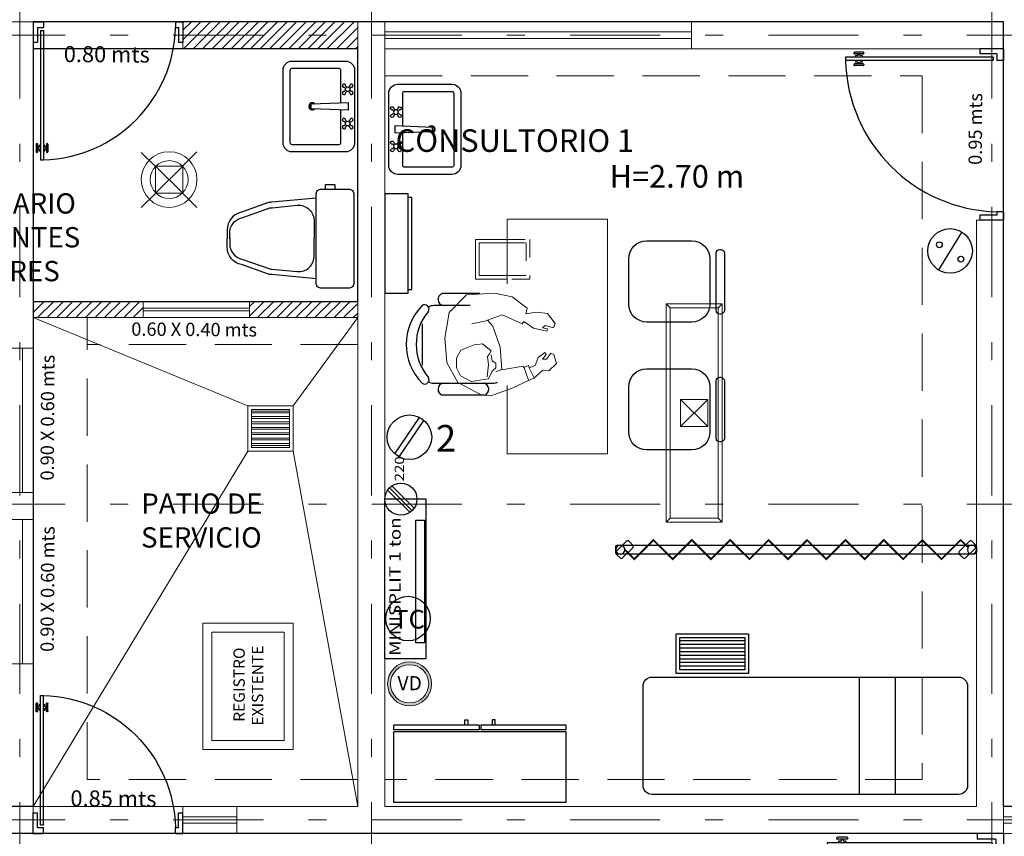
# Model space of a CAD drawing. Units: inches. Extents: x 65 to 175, y -22 to 32.
# Drawn here: x 77 to 82, y 12 to 16 of the extents above; entities that cross this region are included whole.
import ezdxf
from ezdxf.enums import TextEntityAlignment as Align

# ---------------------------------------------------------------- set-up
doc = ezdxf.new("R2010")
doc.units = ezdxf.units.IN
doc.header["$MEASUREMENT"] = 0
doc.linetypes.add('DASHDOT', pattern=[1, 0.5, -0.25, 0, -0.25])
doc.linetypes.add('HIDDEN2', pattern=[4.7625, 3.175, -1.5875])
doc.layers.get('0').update_dxf_attribs({"linetype": 'CONTINUOUS'})
for name, color, linetype, lineweight in [('Alumbrado', 5, 'CONTINUOUS', 40), ('CONT-NORMAL', 7, 'CONTINUOUS', 25), ('Nivel', 252, 'CONTINUOUS', 0), ('Nomenclatura', 7, 'CONTINUOUS', 9)]:
    doc.layers.add(name, color=color, linetype=linetype, lineweight=lineweight)
for name, color, linetype in [('Canceleria', 124, 'CONTINUOUS'), ('EJES', 30, 'CONTINUOUS'), ('instalacion electrica', 5, 'CONTINUOUS'), ('mbs', 4, 'CONTINUOUS'), ('MOB', 251, 'CONTINUOUS'), ('MOB-FIJO', 251, 'CONTINUOUS'), ('MOBILIARIO', 252, 'CONTINUOUS'), ('MUROS', 1, 'CONTINUOUS'), ('MUROS-BAJOS', 5, 'CONTINUOUS'), ('PROY-AUX', 6, 'HIDDEN2'), ('registro', 7, 'CONTINUOUS'), ('TXT', 7, 'CONTINUOUS'), ('VENTANAS', 4, 'CONTINUOUS')]:
    doc.layers.add(name, color=color, linetype=linetype)
doc.styles.add('BOLD', font='BOLD.shx', dxfattribs={"width": 0.75})
doc.styles.add('SANSSERIF', font='sas_____.pfb')
doc.styles.add('SW60', font='swissel.ttf', dxfattribs={"width": 0.8, "height": 0.1143})
pattern_1 = [(45, (0, -27.091488), (-0.026516504, 0.026516504), [])]

# ---------------------------------------------------------------- blocks, each defined once
blk = doc.blocks.new('Puerta planta 01')
for p, q in [((0, 0), (0, -0.1373)), ((0, 0), (0.0686, 0)), ((0.0294, -0.0393), (0.0294, -0.1373)), ((0.0294, -0.0393), (0.0686, -0.0393)), ((0.0686, 0), (0.0686, -0.0393)), ((0.951, 0), (1, 0)), ((0.951, -0.0006), (0.951, -0.0398)), ((0.951, -0.0393), (0.9706, -0.0393)), ((0.9706, -0.0393), (0.9706, -0.1373)), ((1, 0), (1, -0.1373)), ((0.049, -0.0589), (0.049, -0.9216)), ((0.049, -0.0589), (0.0686, -0.0589)), ((0.0686, -0.0589), (0.0686, -0.9216)), ((0, -0.1373), (0.0294, -0.1373)), ((0.9706, -0.1373), (1, -0.1373)), ((0.0196, -0.8177), (0.0196, -0.8687)), ((0.0235, -0.8138), (0.0255, -0.8138)), ((0.0294, -0.8177), (0.0294, -0.8687)), ((0.0392, -0.8236), (0.0392, -0.8383)), ((0.0392, -0.8236), (0.049, -0.8236)), ((0.0686, -0.8236), (0.0784, -0.8236)), ((0.0784, -0.8236), (0.0784, -0.8383)), ((0.0882, -0.8177), (0.0882, -0.8687)), ((0.0922, -0.8138), (0.0941, -0.8138)), ((0.098, -0.8177), (0.098, -0.8687)), ((0.0235, -0.8726), (0.0255, -0.8726)), ((0.0294, -0.8383), (0.0392, -0.8383)), ((0.0294, -0.8481), (0.0392, -0.8481)), ((0.0392, -0.8481), (0.0392, -0.8628)), ((0.0392, -0.8628), (0.049, -0.8628)), ((0.0686, -0.8628), (0.0784, -0.8628)), ((0.0784, -0.8383), (0.0882, -0.8383)), ((0.0784, -0.8481), (0.0784, -0.8628)), ((0.0784, -0.8481), (0.0882, -0.8481)), ((0.0922, -0.8726), (0.0941, -0.8726)), ((0.049, -0.9216), (0.0686, -0.9216))]:
    blk.add_line(p, q)
for centre, radius, start, end in [((0.0442, -0.0148), 0.9071, 271.544, 358.456), ((0.0235, -0.8177), 0.00392, 90, 180), ((0.0255, -0.8177), 0.00392, 0, 90), ((0.0922, -0.8177), 0.00392, 90, 180), ((0.0941, -0.8177), 0.00392, 360, 90), ((0.0235, -0.8687), 0.00392, 180, 270), ((0.0255, -0.8687), 0.00392, 270, 0), ((0.0922, -0.8687), 0.00392, 180, 270), ((0.0941, -0.8687), 0.00392, 270, 360)]:
    blk.add_arc(centre, radius, start, end)
blk = doc.blocks.new('Lavabo')
for p, q in [((-0.1143, -0.0277), (-0.107, -0.0349)), ((-0.1143, -0.0514), (-0.107, -0.0441)), ((-0.1068, -0.0202), (-0.0996, -0.0275)), ((-0.1068, -0.0588), (-0.0996, -0.0515)), ((-0.0832, -0.0202), (-0.0904, -0.0275)), ((-0.0832, -0.0588), (-0.0904, -0.0515)), ((-0.0757, -0.0277), (-0.083, -0.0349)), ((-0.0757, -0.0514), (-0.083, -0.0441)), ((-0.02, -0.0353), (-0.0125, -0.2414)), ((0.02, -0.0353), (-0.02, -0.0353)), ((0.02, -0.0353), (0.0125, -0.2414)), ((0.0757, -0.0277), (0.083, -0.0349)), ((0.0757, -0.0514), (0.083, -0.0441)), ((0.0832, -0.0202), (0.0904, -0.0275)), ((0.0832, -0.0588), (0.0904, -0.0515)), ((0.1068, -0.0202), (0.0996, -0.0275)), ((0.1068, -0.0588), (0.0996, -0.0515)), ((0.1143, -0.0277), (0.107, -0.0349)), ((0.1143, -0.0514), (0.107, -0.0441)), ((0.0125, -0.2414), (-0.0125, -0.2414))]:
    blk.add_line(p, q)
blk.add_lwpolyline([(-0.25, -0.05), (-0.25, -0.35, 0.414214), (-0.2, -0.4), (0.2, -0.4, 0.414214), (0.25, -0.35), (0.25, -0.05, 0.414214), (0.2, 0), (-0.2, 0, 0.414214)], format="xyb", close=True)
for points in [[(-0.21, -0.0872), (-0.21, -0.35, 0.414214), (-0.2, -0.36), (0.2, -0.36, 0.414214), (0.21, -0.35), (0.21, -0.0872, 0.414214), (0.2, -0.0772), (0.0187, -0.0772, 0.454895)], [(-0.0187, -0.0772), (-0.2, -0.0772, 0.414214), (-0.21, -0.0872)]]:
    blk.add_lwpolyline(points, format="xyb")
for centre in [(-0.095, -0.0395), (0.095, -0.0395)]:
    blk.add_circle(centre, 0.0129)
for centre, radius, start, end in [((-0.1156, -0.0189), 0.0088, 351.8699, 278.1301), ((-0.1156, -0.0601), 0.0088, 81.8699, 8.1301), ((-0.0744, -0.0189), 0.0088, 261.8699, 188.1301), ((-0.0744, -0.0601), 0.0088, 171.8699, 98.1301), ((0.0744, -0.0189), 0.0088, 351.8699, 278.1301), ((0.0744, -0.0601), 0.0088, 81.8699, 8.1301), ((0.1156, -0.0189), 0.0088, 261.8699, 188.1301), ((0.1156, -0.0601), 0.0088, 171.8699, 98.1301), ((-0.0008, -0.2359), 0.0195, 129.8854, 44.1826), ((-0.0008, -0.2359), 0.0145, 147.6541, 19.4357)]:
    blk.add_arc(centre, radius, start, end)
blk = doc.blocks.new('A$C2B1C5F89')
at = {"layer": 'instalacion electrica', "color": 1}
for p, q in [((0.0122, 0.0321), (0.1171, 0.137)), ((0.021, 0.0218), (0.1258, 0.1267)), ((0.0316, 0.0121), (0.1365, 0.1169))]:
    blk.add_line(p, q, dxfattribs=at)
blk.add_circle((0.0742, 0.0742), 0.0742, dxfattribs=at)
at = {"layer": 'instalacion electrica', "color": 1, "style": 'SANSSERIF', "width": 1.2}
blk.add_text('220', height=0.04269, dxfattribs=at).set_placement((0.1562, 0.0601))
blk = doc.blocks.new('HUM07')
at = {"lineweight": 5}
for p, q in [((-0.1739, 0.2074), (-0.2699, 0.1092)), ((-0.0177, 0.2154), (-0.1739, 0.2074)), ((0.0804, 0.1953), (-0.0177, 0.2154)), ((0.1625, 0.1332), (0.0804, 0.1953)), ((-0.2699, 0.1092), (-0.294, -0.033)), ((0.1544, 0.1012), (0.1625, 0.1332)), ((0.2145, 0.1112), (0.1544, 0.1012)), ((0.2746, 0.1032), (0.2145, 0.1112)), ((-0.0578, 0.0651), (-0.1438, 0.0451)), ((-0.0578, 0.0671), (0.0243, 0.0952)), ((-0.0277, 0.0331), (-0.0578, 0.0671)), ((0.0243, 0.0952), (0.1344, 0.0451)), ((0.1344, 0.0451), (0.1444, 0.0591)), ((0.1444, 0.0591), (0.1985, 0.0211)), ((0.3186, 0.0471), (0.2746, 0.1032)), ((0.0123, -0.0831), (-0.0277, 0.0331)), ((0.1985, 0.0211), (0.2726, 0.005)), ((0.2485, 0.0231), (0.2625, 0.0371)), ((0.2746, 0.0191), (0.2485, 0.0231)), ((0.2625, 0.0371), (0.3086, 0.0231)), ((0.2726, 0.005), (0.2746, 0.0191)), ((0.3086, 0.0231), (0.3186, 0.0471)), ((-0.294, -0.033), (-0.282, -0.1692)), ((-0.2059, -0.0991), (-0.2299, -0.1452)), ((-0.1318, -0.0711), (-0.2059, -0.0991)), ((-0.0858, -0.0651), (-0.1318, -0.0711)), ((-0.0377, -0.1031), (-0.0858, -0.0651)), ((-0.0457, -0.1212), (-0.0377, -0.1031)), ((0.0223, -0.2093), (0.0123, -0.0831)), ((-0.2299, -0.1452), (-0.2299, -0.1973)), ((-0.0578, -0.1352), (-0.0457, -0.1212)), ((-0.0517, -0.1813), (-0.0578, -0.1352)), ((-0.0317, -0.1592), (-0.0377, -0.1252)), ((-0.0117, -0.1712), (-0.0317, -0.1592)), ((0.2245, -0.1412), (0.2065, -0.1853)), ((0.2605, -0.1132), (0.2245, -0.1412)), ((0.2485, -0.1492), (0.2686, -0.1232)), ((0.2706, -0.1492), (0.2485, -0.1492)), ((0.2686, -0.1232), (0.2605, -0.1132)), ((0.2946, -0.1172), (0.2706, -0.1492)), ((0.3106, -0.1232), (0.2946, -0.1172)), ((0.3246, -0.1732), (0.3106, -0.1232)), ((-0.282, -0.1692), (-0.2219, -0.2794)), ((-0.2299, -0.1973), (-0.2079, -0.2414)), ((-0.0598, -0.2474), (-0.0517, -0.1813)), ((-0.0517, -0.2594), (-0.0317, -0.2173)), ((-0.0317, -0.2173), (-0.0117, -0.1973)), ((-0.0117, -0.1973), (-0.0117, -0.1712)), ((0.0203, -0.2073), (-0.0117, -0.2193)), ((0.1404, -0.1893), (0.0223, -0.2093)), ((0.1424, -0.1953), (0.1404, -0.1893)), ((0.1705, -0.1853), (0.1424, -0.1953)), ((0.1444, -0.1933), (0.1705, -0.2654)), ((0.1745, -0.1973), (0.1705, -0.1853)), ((0.2065, -0.1853), (0.1745, -0.1973)), ((0.1745, -0.1973), (0.2025, -0.2574)), ((0.2005, -0.2554), (0.2485, -0.2133)), ((0.2485, -0.2133), (0.2826, -0.2153)), ((0.2826, -0.2153), (0.3246, -0.1732)), ((-0.2079, -0.2414), (-0.1478, -0.2734)), ((-0.1478, -0.2734), (-0.0517, -0.2594)), ((0.0804, -0.3115), (0.1705, -0.2674)), ((0.1705, -0.2674), (0.2005, -0.2554)), ((-0.2219, -0.2794), (-0.0958, -0.3455)), ((-0.0397, -0.3535), (0.0804, -0.3115)), ((-0.0958, -0.3455), (-0.0397, -0.3535))]:
    blk.add_line(p, q, dxfattribs=at)
blk = doc.blocks.new('sil')
for p, q in [((-0.1, 0.225), (-0.35, 0.225)), ((-0.5047, 0.1779), (-0.5105, 0.1779)), ((-0.5305, 0.1579), (-0.5305, -0.1604)), ((-0.4847, -0.1604), (-0.4847, 0.1579)), ((-0.45, 0.125), (-0.45, -0.125)), ((0, -0.125), (0, 0.125)), ((-0.5105, -0.1804), (-0.5047, -0.1804)), ((-0.35, -0.225), (-0.1, -0.225))]:
    blk.add_line(p, q)
for centre, radius, start, end in [((-0.35, 0.125), 0.1, 90, 180), ((-0.1, 0.125), 0.1, 0, 90), ((-0.5105, 0.1579), 0.02, 90, 180), ((-0.5047, 0.1579), 0.02, 0, 90), ((-0.5105, -0.1604), 0.02, 180, 270), ((-0.5047, -0.1604), 0.02, 270, 0), ((-0.35, -0.125), 0.1, 180, 270), ((-0.1, -0.125), 0.1, 270, 0)]:
    blk.add_arc(centre, radius, start, end)
blk = doc.blocks.new('cons')
for p, q in [((-0.4303, 0.8884), (-0.6368, 0.8884)), ((-0.483, 0.8212), (-0.6837, 0.8212)), ((-0.75, 0.7205), (-0.75, 0.4918)), ((-0.6837, 0.3911), (-0.3582, 0.3911)), ((-0.4051, 0.3239), (-0.6368, 0.3239))]:
    blk.add_line(p, q)
at = {"lineweight": 9, "ltscale": 0.3}
for points in [[(-0.2776, 0.3785), (-0.2776, 0), (0.2776, 0), (0.2776, 1.3), (-0.2776, 1.3), (-0.2776, 0.941)], [(-0.2776, 0.9685), (-0.4529, 0.9685), (-0.4529, 1.1885), (-0.2776, 1.1885)], [(-0.2776, 0.9885), (-0.4329, 0.9885), (-0.4329, 1.1685), (-0.2776, 1.1685)]]:
    blk.add_lwpolyline(points, dxfattribs=at)
at = {"linetype": 'HIDDEN2', "lineweight": 9, "ltscale": 0.02}
for points in [[(-0.2776, 1.1885), (-0.1529, 1.1885), (-0.1529, 0.9685), (-0.2776, 0.9685)], [(-0.2776, 1.1685), (-0.1729, 1.1685), (-0.1729, 0.9885), (-0.2776, 0.9885)]]:
    blk.add_lwpolyline(points, dxfattribs=at)
for centre, radius, start, end in [((-0.6271, 0.8553), 0.0345, 106.2602, 260.7054), ((-0.5324, 0.6061), 0.3059, 135.3317, 224.6683), ((-0.7355, 0.8018), 0.0242, 327.9726, 126.6901), ((-0.6837, 0.755), 0.0663, 90, 117.5844), ((-0.502, 0.6061), 0.2804, 139.3544, 220.6456), ((-0.7355, 0.4105), 0.0242, 233.3099, 32.0274), ((-0.6837, 0.4573), 0.0663, 242.4156, 270), ((-0.6271, 0.357), 0.0345, 99.2946, 253.7398), ((-0.4148, 0.357), 0.0345, 286.2602, 80.7054), ((-0.3582, 0.4573), 0.0663, 270, 292.982)]:
    blk.add_arc(centre, radius, start, end)
at = {"lineweight": 9, "ltscale": 0.3, "xscale": -1}
for p in [(0.3957, 0.9549), (0.3957, 0.2459)]:
    blk.add_blockref('sil', p, dxfattribs=at)
blk = doc.blocks.new('ESCALERILLA_1PELD')
at = {"color": 8}
for p, q in [((-0.02, 0.18), (-0.38, 0.18)), ((-0.02, 0.16), (-0.38, 0.16)), ((-0.02, 0.14), (-0.38, 0.14)), ((-0.02, 0.12), (-0.38, 0.12)), ((-0.02, 0.1), (-0.38, 0.1)), ((-0.02, 0.08), (-0.38, 0.08)), ((-0.02, 0.06), (-0.38, 0.06)), ((-0.02, 0.04), (-0.38, 0.04))]:
    blk.add_line(p, q, dxfattribs=at)
at = {"color": 0}
for points in [[(-0.4, 0), (0, 0), (0, 0.22), (-0.4, 0.22)], [(-0.38, 0.02), (-0.02, 0.02), (-0.02, 0.2), (-0.38, 0.2)]]:
    blk.add_lwpolyline(points, close=True, dxfattribs=at)
blk = doc.blocks.new('xref-N2-base-ejes$0$32190017')
for p, q in [((0.4, 0.325), (0.4, -0.325)), ((0.6, 0.325), (0.6, -0.325)), ((0.6, 0.325), (0.6, 0.325))]:
    blk.add_line(p, q)
blk.add_lwpolyline([(0.05, -0.325, -0.414214), (0, -0.275), (0, 0.275, -0.414214), (0.05, 0.325), (1.75, 0.325, -0.414214), (1.8, 0.275), (1.8, -0.275, -0.414214), (1.75, -0.325)], format="xyb", close=True)
blk = doc.blocks.new('A$C05E15F22')
at = {"extrusion": (0, 0, -1), "zscale": -1, "rotation": 180.0000007030709}
blk.add_blockref('ESCALERILLA_1PELD', (-0.5843, 0.8902), dxfattribs=at)
at = {"layer": 'MOB-FIJO', "extrusion": (0, 0, -1), "xscale": -1, "zscale": -1, "rotation": 180}
blk.add_blockref('xref-N2-base-ejes$0$32190017', (-1.8, 0.325), dxfattribs=at)
blk = doc.blocks.new('xref-N1-base-ejes$0$BIOMBO_1METRO_1')
at = {"color": 8}
for points in [[(0.0124, 0.9985), (0.023, 0.9879, -0.414214), (0.023, 0.9809), (-0.0053, 0.9526, -0.414214), (-0.0124, 0.9526), (-0.023, 0.9632, -0.414214), (-0.023, 0.9703), (0.0053, 0.9985, -0.414214)], [(-0.0075, 0), (0.0075, 0, 0.414214), (0.0125, 0.005), (0.0125, 0.995, 0.414214), (0.0075, 1), (-0.0075, 1, 0.414214), (-0.0125, 0.995), (-0.0125, 0.005, 0.414214)], [(-0.0124, 0.0015), (-0.023, 0.0121, -0.414214), (-0.023, 0.0191), (0.0053, 0.0474, -0.414214), (0.0124, 0.0474), (0.023, 0.0368, -0.414214), (0.023, 0.0297), (-0.0053, 0.0015, -0.414214)]]:
    blk.add_lwpolyline(points, format="xyb", close=True, dxfattribs=at)
at = {"const_width": 0.005}
blk.add_lwpolyline([(0, 0.025), (-0.0265, 0.0515), (0.0265, 0.1045), (-0.0265, 0.158), (0.0265, 0.211), (-0.0265, 0.2645), (0.0265, 0.3175), (-0.0265, 0.371), (0.0265, 0.424), (-0.0265, 0.4775), (0.0265, 0.5305), (-0.0265, 0.584), (0.0265, 0.637), (-0.0265, 0.6905), (0.0265, 0.7435), (-0.0265, 0.797), (0.0265, 0.85), (-0.0265, 0.9035), (0.0265, 0.9565), (0.0064, 0.9768)], dxfattribs=at)
at = {"color": 8}
for centre in [(0, 0.9875), (0, 0.0125)]:
    blk.add_circle(centre, 0.0125, dxfattribs=at)
blk = doc.blocks.new('Registro')
at = {"layer": 'registro', "lineweight": 13}
for p, q in [((18.6072, 27.3865), (18.4572, 27.3865)), ((18.4572, 27.3865), (18.4572, 27.2365)), ((18.6072, 27.2365), (18.4572, 27.3865)), ((18.6072, 27.3865), (18.4572, 27.2365)), ((18.6072, 27.2365), (18.6072, 27.3865)), ((18.4572, 27.2365), (18.6072, 27.2365))]:
    blk.add_line(p, q, dxfattribs=at)
blk = doc.blocks.new('1x4')
at = {"layer": 'Alumbrado', "lineweight": 13}
for p, q in [((78.9349, 40.5975), (78.6249, 40.5975)), ((78.6249, 40.5975), (78.6249, 39.3875)), ((78.6469, 40.5755), (78.6249, 40.5975)), ((78.6469, 40.5755), (78.6469, 39.4095)), ((78.9129, 40.5755), (78.6469, 40.5755)), ((78.9129, 40.5755), (78.9349, 40.5975)), ((78.9129, 39.4095), (78.9129, 40.5755)), ((78.9349, 39.3875), (78.9349, 40.5975)), ((78.6469, 39.4095), (78.6249, 39.3875)), ((78.6249, 39.3875), (78.9349, 39.3875)), ((78.6469, 39.4095), (78.9129, 39.4095)), ((78.9129, 39.4095), (78.9349, 39.3875))]:
    blk.add_line(p, q, dxfattribs=at)
blk.add_blockref('Registro', (60.2476, 12.681), dxfattribs=at)
blk = doc.blocks.new('Apagador sencillo')
blk.add_line((0.0647, 0.105), (-0.0647, -0.105))
for centre, radius in [((0, 0), 0.1234), ((-0.0594, 0.034), 0.0163), ((0.0598, -0.0459), 0.0163)]:
    blk.add_circle(centre, radius)
blk = doc.blocks.new('TC')
blk.add_circle((82.389, 8.0749), 0.1234)
at = {"style": 'BOLD'}
blk.add_text('TC', height=0.10362, dxfattribs=at).set_placement((82.3076, 8.0191))
blk = doc.blocks.new('Contacto doble')
for p, q in [((-0.0817, -0.0924), (0.056, 0.1099)), ((-0.0573, -0.1092), (0.0806, 0.0934))]:
    blk.add_line(p, q)
blk.add_circle((0, 0), 0.1234)
at = {"style": 'BOLD'}
blk.add_text('2', height=0.148, dxfattribs=at).set_placement((0.1468, -0.0802))
blk = doc.blocks.new('VD')
h = blk.add_hatch(color=5)
h.paths.add_polyline_path([(51.8562, 119.5615, 1), (52.1612, 119.5615, 1)])
h.paths.add_polyline_path([(52.1412, 119.5615, -1), (51.8762, 119.5615, -1)], flags=16)
at = {"layer": 'CONT-NORMAL', "lineweight": 13}
for radius in [0.1525, 0.1325]:
    blk.add_circle((52.0087, 119.5615), radius, dxfattribs=at)
at = {"layer": 'TXT', "linetype": 'Continuous', "lineweight": 9, "style": 'SW60'}
blk.add_text('VD', height=0.09832, dxfattribs=at).set_placement((52.0091, 119.517), align=Align.CENTER)
blk = doc.blocks.new('36340048')
blk.add_lwpolyline([(-0.275, -0.025), (-0.275, -0.155), (0.275, -0.155), (0.275, -0.025)], close=True)
blk.add_lwpolyline([(-0.255, -0.155), (-0.255, -0.175), (0.255, -0.175), (0.255, -0.155)])
blk = doc.blocks.new('WC planta 002')
blk.add_lwpolyline([(-0.245, 0), (0.245, 0, -0.414214), (0.275, -0.03), (0.275, -0.18, -0.414214), (0.245, -0.21), (-0.245, -0.21, -0.414214), (-0.275, -0.18), (-0.275, -0.03, -0.414214)], format="xyb", close=True)
blk.add_lwpolyline([(-0.2759, -0.1583), (-0.301, -0.1583), (-0.301, -0.1065), (-0.2759, -0.1065)])
for points in [[(-0.2254, -0.21), (-0.2018, -0.4545, 0.04837), (-0.1997, -0.4737), (-0.1467, -0.6235, 0.354705), (-0.0488, -0.7029), (-0.0014, -0.7029)], [(0.2227, -0.21), (0.199, -0.4545, -0.04837), (0.1969, -0.4737), (0.1439, -0.6235, -0.354705), (0.0461, -0.7029), (-0.0014, -0.7029)], [(0.001, -0.6875), (-0.046, -0.6875, -0.318482), (-0.1175, -0.6165), (-0.1705, -0.4665, -0.048806), (-0.1718, -0.4529), (-0.1852, -0.3145, -0.455846), (-0.0958, -0.2214), (-0.0014, -0.2214)], [(-0.0038, -0.6875), (0.0432, -0.6875, 0.318482), (0.1147, -0.6165), (0.1677, -0.4665, 0.048806), (0.169, -0.4529), (0.1824, -0.3145, 0.455846), (0.0931, -0.2214), (-0.0014, -0.2214)]]:
    blk.add_lwpolyline(points, format="xyb")
blk = doc.blocks.new('m')
at = {"layer": 'MOBILIARIO'}
for p, q in [((97.113, 14.9761), (97.129, 14.9761)), ((97.113, 14.9467), (97.113, 14.9761)), ((97.129, 14.9761), (97.129, 14.9467)), ((97.2804, 14.9761), (97.2644, 14.9761)), ((97.2644, 14.9761), (97.2644, 14.9467)), ((97.2804, 14.9467), (97.2804, 14.9761)), ((97.1917, 14.9467), (96.7193, 14.9467)), ((96.7193, 14.9208), (96.7193, 14.9467)), ((97.1917, 14.9208), (96.7193, 14.9208)), ((97.6741, 14.9099), (96.7193, 14.9099)), ((96.7193, 14.5179), (96.7193, 14.9099)), ((97.1917, 14.9467), (97.1917, 14.9208)), ((97.6741, 14.9467), (97.2017, 14.9467)), ((97.2017, 14.9467), (97.2017, 14.9208)), ((97.6741, 14.9208), (97.2017, 14.9208)), ((97.6741, 14.9208), (97.6741, 14.9467)), ((97.6741, 14.5179), (97.6741, 14.9099)), ((97.6741, 14.5179), (96.7193, 14.5179))]:
    blk.add_line(p, q, dxfattribs=at)
blk = doc.blocks.new('luminaria eq. Acuity')
at = {"layer": 'Alumbrado', "color": 1, "lineweight": 13}
for p, q in [((35.9233, 40.1907), (36.0036, 40.1113)), ((36.2316, 40.1907), (36.1512, 40.1104)), ((36.0025, 39.9618), (35.9233, 39.8827)), ((36.153, 39.9635), (36.2316, 39.8858))]:
    blk.add_line(p, q, dxfattribs=at)
for radius in [0.1544, 0.1051]:
    blk.add_circle((36.0769, 40.036), radius, dxfattribs=at)

msp = doc.modelspace()

# ---------------------------------------------------------------- hatches: boundary and pattern name
at = {"layer": 'mbs', "lineweight": 5}
h = msp.add_hatch(dxfattribs=at)
h.set_pattern_fill('ANSI32', color=256, scale=0.08, angle=135)
h.paths.add_polyline_path([(78.2843, 14.179), (78.0743, 14.179), (78.0743, 13.969), (78.2843, 13.969)])
at = {"layer": 'MUROS', "lineweight": 9}
h = msp.add_hatch(dxfattribs=at)
h.set_pattern_fill('ANSI31', color=55, scale=0.3)
h.paths.add_polyline_path([(78.6634, 16.1785), (78.6634, 16.3285), (77.6934, 16.3285), (77.6934, 16.1785)])
h = msp.add_hatch(dxfattribs=at)
h.set_pattern_fill('ANSI31', color=55, scale=0.3)
h.set_pattern_definition(pattern_1)
h.paths.add_polyline_path([(77.4734, 14.6885), (77.4734, 14.7785), (76.8634, 14.7785), (76.8634, 14.6885)])
h = msp.add_hatch(dxfattribs=at)
h.set_pattern_fill('ANSI31', color=55, scale=0.3)
h.set_pattern_definition(pattern_1)
h.paths.add_polyline_path([(78.6634, 14.6885), (78.6634, 14.7785), (78.0634, 14.7785), (78.0634, 14.6885)])

# ---------------------------------------------------------------- linework, layer by layer
at = {"linetype": 'Continuous'}
msp.add_lwpolyline([(71.7934, 18.1785), (88.1634, 18.1785), (88.1634, 11.9785), (82.2434, 11.9785), (82.2434, 16.3285), (76.8634, 16.3285), (76.8634, 11.9785), (71.7934, 11.9785), (71.7934, 18.1785)], dxfattribs=at)
msp.add_lwpolyline([(78.6634, 16.1785), (76.8634, 16.1785), (76.8634, 14.7785), (78.6634, 14.7785)], close=True, dxfattribs=at)
at = {"color": 5, "linetype": 'Continuous'}
msp.add_lwpolyline([(82.2434, 11.8285), (75.1234, 11.8285)], dxfattribs=at)
at = {"layer": 'Canceleria', "lineweight": 9}
for p, q in [((77.4734, 14.741), (78.0634, 14.741)), ((77.4734, 14.726), (78.0634, 14.726))]:
    msp.add_line(p, q, dxfattribs=at)
at = {"layer": 'EJES', "linetype": 'DASHDOT', "lineweight": 9}
for p, q in [((76.7884, 30.7025), (76.7884, -1.2217)), ((78.7384, 30.7025), (78.7384, -1.2217)), ((82.1784, 30.7025), (82.1784, -1.2217)), ((65.5402, 16.2535), (97.0824, 16.2535)), ((65.5402, 13.6535), (97.0824, 13.6535)), ((65.5402, 11.9035), (97.0824, 11.9035))]:
    msp.add_line(p, q, dxfattribs=at)
at = {"layer": 'instalacion electrica', "color": 1}
for points in [[(78.8134, 13.6831), (79.0398, 13.6831), (79.0398, 12.7969), (78.8134, 12.7969)], [(78.9856, 13.5647), (79.0328, 13.5647), (79.0328, 12.8862), (78.9856, 12.8862)]]:
    msp.add_lwpolyline(points, close=True, dxfattribs=at)
at = {"layer": 'mbs', "lineweight": 5}
for p, q in [((76.8634, 14.6885), (78.0543, 14.199)), ((78.6634, 14.6885), (78.3043, 14.199)), ((78.0543, 13.949), (76.8634, 11.9785)), ((78.3043, 13.949), (78.6634, 11.9785))]:
    msp.add_line(p, q, dxfattribs=at)
for points in [[(78.0543, 13.949), (78.3043, 13.949), (78.3043, 14.199), (78.0543, 14.199)], [(78.0743, 13.969), (78.2843, 13.969), (78.2843, 14.179), (78.0743, 14.179)]]:
    msp.add_lwpolyline(points, close=True, dxfattribs=at)
at = {"layer": 'MOBILIARIO', "linetype": 'ByBlock', "lineweight": 9}
msp.add_line((78.8157, 13.5079), (78.8157, 13.5079), dxfattribs=at)
at = {"layer": 'MUROS', "lineweight": 9}
for p, q in [((76.8634, 16.3285), (75.1234, 16.3285)), ((76.8634, 11.8285), (76.8634, 16.3285)), ((78.6634, 16.3285), (78.6634, 11.9785)), ((78.8134, 16.3285), (78.6634, 16.3285)), ((78.8134, 16.3285), (78.8134, 11.9785)), ((82.2434, 16.3285), (80.5134, 16.3285)), ((80.5134, 16.3285), (80.5134, 16.1785)), ((82.2434, 16.1785), (82.2434, 16.3285)), ((80.5134, 16.1785), (82.2434, 16.1785)), ((82.0934, 15.2285), (82.0934, 11.9785)), ((82.0934, 15.2285), (82.2434, 15.2285)), ((82.2434, 11.8285), (82.2434, 15.2285)), ((76.8634, 14.5185), (76.7134, 14.5185)), ((76.8634, 13.7185), (75.2734, 13.7185)), ((76.8634, 13.5685), (75.1234, 13.5685)), ((76.8634, 12.7685), (76.7134, 12.7685)), ((78.6634, 11.9785), (77.6934, 11.9785)), ((77.6934, 11.8285), (77.6934, 11.9785)), ((77.9934, 11.8285), (77.9934, 11.9785)), ((82.0934, 11.9785), (78.8134, 11.9785)), ((76.8634, 11.8285), (75.1234, 11.8285)), ((82.2434, 11.8285), (77.6934, 11.8285))]:
    msp.add_line(p, q, dxfattribs=at)
at = {"layer": 'MUROS', "color": 55, "lineweight": 9}
for p, q in [((78.6634, 14.7785), (76.8634, 14.7785)), ((77.4734, 14.7785), (77.4734, 14.6885)), ((78.0634, 14.7785), (78.0634, 14.6885)), ((78.6634, 14.6885), (76.8634, 14.6885))]:
    msp.add_line(p, q, dxfattribs=at)
msp.add_lwpolyline([(77.6934, 16.3285), (78.6634, 16.3285), (78.6634, 16.1785), (77.6934, 16.1785)], close=True, dxfattribs=at)
at = {"layer": 'MUROS-BAJOS', "lineweight": 9}
for p, q in [((80.5134, 16.3285), (78.8134, 16.3285)), ((80.5134, 16.1785), (78.8134, 16.1785)), ((76.8634, 14.5185), (76.8634, 13.7185)), ((76.8634, 13.5685), (76.8634, 12.7685)), ((77.9934, 11.9785), (77.6934, 11.9785)), ((77.9934, 11.8285), (77.6934, 11.8285))]:
    msp.add_line(p, q, dxfattribs=at)
at = {"layer": 'Nivel', "lineweight": 9}
msp.add_line((77.6934, 11.9785), (76.8634, 11.9785), dxfattribs=at)
at = {"layer": 'PROY-AUX', "lineweight": 9, "ltscale": 0.1}
for p, q in [((78.8134, 16.0285), (81.7934, 16.0285)), ((81.7934, 16.0285), (81.7934, 12.1285)), ((77.1634, 12.1285), (77.1634, 14.6885)), ((78.6634, 14.5385), (77.1634, 14.5385)), ((78.6634, 12.1285), (77.1634, 12.1285)), ((81.7934, 12.1285), (78.8134, 12.1285)), ((82.2434, 11.9785), (85.6234, 11.9785)), ((83.4434, 11.9219), (82.2434, 11.9219)), ((83.4434, 11.8851), (82.2434, 11.8851)), ((82.2433, 11.8285), (82.2434, 10.7685)), ((82.2434, 11.8285), (85.6234, 11.8285))]:
    msp.add_line(p, q, dxfattribs=at)
at = {"layer": 'registro', "lineweight": 5}
msp.add_lwpolyline([(77.8043, 12.2938), (78.3043, 12.2938), (78.3043, 12.9938), (77.8043, 12.9938)], close=True, dxfattribs=at)
msp.add_lwpolyline([(77.8543, 12.3438), (78.2543, 12.3438), (78.2543, 12.9438), (77.8543, 12.9438), (77.8543, 12.3438)], dxfattribs=at)
at = {"layer": 'VENTANAS', "lineweight": 9}
for p, q in [((80.5134, 16.2719), (78.8134, 16.2719)), ((80.5134, 16.2351), (78.8134, 16.2351)), ((76.8034, 14.5185), (76.8034, 13.7185)), ((76.8034, 13.5685), (76.8034, 12.7685)), ((77.9934, 11.9219), (77.6934, 11.9219)), ((77.9934, 11.8851), (77.6934, 11.8851))]:
    msp.add_line(p, q, dxfattribs=at)

# ---------------------------------------------------------------- block references
at = {"color": 1, "linetype": 'Continuous', "lineweight": 9, "xscale": 0.8299999990302002, "yscale": 0.8299999990302002, "zscale": 0.8299999990302002}
msp.add_blockref('Puerta planta 01', (76.8634, 16.3285), dxfattribs=at)
at = {"color": 1, "linetype": 'Continuous', "lineweight": 9}
for p, xscale, yscale, zscale, rotation in [((82.2434, 16.1785), 0.9499999999999993, 0.9499999999999993, 0.9499999999999993, 270), ((76.8634, 11.8285), -0.8299999981205071, 0.8299999981205071, 0.8299999981205071, 180), ((82.2434, 11.8285), 1.059999999999493, 1.059999999999493, 1.059999999999493, 270)]:
    msp.add_blockref('Puerta planta 01', p, dxfattribs=dict(at, xscale=xscale, yscale=yscale, zscale=zscale, rotation=rotation))
for name, p, rotation in [('Lavabo', (78.647, 15.859), 270.0000000020023), ('WC planta 002', (78.6419, 15.126), 270)]:
    msp.add_blockref(name, p, dxfattribs=dict(at, rotation=rotation))
at = {"color": 1, "linetype": 'Continuous', "lineweight": 9, "xscale": -1, "rotation": 90}
msp.add_blockref('Lavabo', (78.8353, 15.7326), dxfattribs=at)
for name, p in [('Apagador sencillo', (81.9478, 15.0584)), ('Contacto doble', (78.9497, 14.0255))]:
    msp.add_blockref(name, p)
at = {"linetype": 'ByBlock', "lineweight": 9, "extrusion": (0, 0, -1), "xscale": -1, "zscale": -1}
msp.add_blockref('HUM07', (-79.4398, 14.608), dxfattribs=at)
at = {"linetype": 'Continuous'}
for name, p in [('TC', (-3.4473, 4.9454)), ('m', (-17.8553, -2.5176))]:
    msp.add_blockref(name, p, dxfattribs=at)
at = {"lineweight": 9, "xscale": 0.7999999999999545, "yscale": 0.7999999999999545, "zscale": 0.7999999999999545}
msp.add_blockref('VD', (37.3436, -82.991), dxfattribs=at)
at = {"layer": 'Alumbrado', "lineweight": 9, "rotation": 180}
for name, p in [('luminaria eq. Acuity', (113.6941, 55.4896)), ('1x4', (159.3083, 54.1515))]:
    msp.add_blockref(name, p, dxfattribs=at)
at = {"layer": 'instalacion electrica', "color": 1, "xscale": 1.2, "yscale": 1.2, "zscale": 1.2, "rotation": 90}
msp.add_blockref('A$C2B1C5F89', (78.9914, 13.593), dxfattribs=at)
at = {"layer": 'MOB', "lineweight": 13, "rotation": 89.99909840262457}
msp.add_blockref('36340048', (78.7884, 15.0989), dxfattribs=at)
at = {"layer": 'MOB', "lineweight": 13}
msp.add_blockref('A$C05E15F22', (80.2449, 12.0456), dxfattribs=at)
at = {"layer": 'MOB-FIJO', "linetype": 'Continuous', "lineweight": 13, "xscale": -2, "yscale": 2, "zscale": 2, "rotation": 270}
msp.add_blockref('xref-N1-base-ejes$0$BIOMBO_1METRO_1', (80.0934, 13.4024), dxfattribs=at)
at = {"layer": 'MOBILIARIO', "linetype": 'ByBlock', "lineweight": 9}
msp.add_blockref('cons', (79.7697, 13.9338), dxfattribs=at)
at = {"layer": 'registro', "lineweight": 9, "extrusion": (0, 0, -1), "zscale": -1}
msp.add_blockref('Registro', (-96.1495, -11.8578), dxfattribs=at)

# ---------------------------------------------------------------- texts
at = {"style": 'BOLD'}
for s, height, rotation, p in [('0.80 mts', 0.08882, 359.62, (77.0325, 16.1053)), ('0.95 mts', 0.07401, 89.62, (82.1236, 15.5351)), ('0.60 X 0.40 mts', 0.074013, 359.62, (77.407, 14.5882)), ('0.90 X 0.60 mts', 0.074013, 89.62, (76.9773, 13.7851)), ('0.90 X 0.60 mts', 0.074013, 89.62, (76.9773, 12.8351)), ('0.85 mts', 0.08882, 359.62, (77.0695, 11.9794))]:
    msp.add_text(s, height=height, rotation=rotation, dxfattribs=at).set_placement(p)
at = {"layer": 'instalacion electrica', "color": 1, "style": 'SANSSERIF', "width": 1.2}
msp.add_text('MINISPLIT 1 ton', height=0.06352, rotation=90, dxfattribs=at).set_placement((78.9009, 12.8137))
at = {"layer": 'Nomenclatura', "lineweight": 9, "attachment_point": 1}
for s, width, insert, char_height in [('\\pi0.99221;{\\fArial|b0|i0|c0|p34;CONSULTORIO 1}', 3.37, (78.7493, 15.7323), 0.125), ('{\\fArial|b0|i0|c0|p34;H=2.70 m}', 3.38, (80.0598, 15.5341), 0.125), ('\\pi0.75354;{\\fArial|b0|i0|c0|p34;SANITARIO \\P\\pi0.73477;PACIENTES\\P\\pi0.80445;MUJERES\\P\\pi0; }', 2.34, (76.2328, 15.3777), 0.1125), ('\\pi0.17913;{\\fArial|b0|i0|c0|p34;PATIO DE\\P\\pi0.16716;SERVICIO\\P\\pi0; }', 1.071247, (77.4423, 13.7137), 0.1125)]:
    msp.add_mtext_dynamic_manual_height_columns(s, width=width, gutter_width=1, heights=[0], dxfattribs=dict(at, insert=insert, char_height=char_height))
at = {"layer": 'TXT', "color": 5, "linetype": 'Continuous', "lineweight": 5, "style": 'SW60'}
for s, p in [('REGISTRO', (78.0368, 12.6538)), ('EXISTENTE', (78.1391, 12.6488))]:
    msp.add_text(s, height=0.0631, rotation=90, dxfattribs=at).set_placement(p, align=Align.CENTER)

doc.saveas('drawing.dxf')
